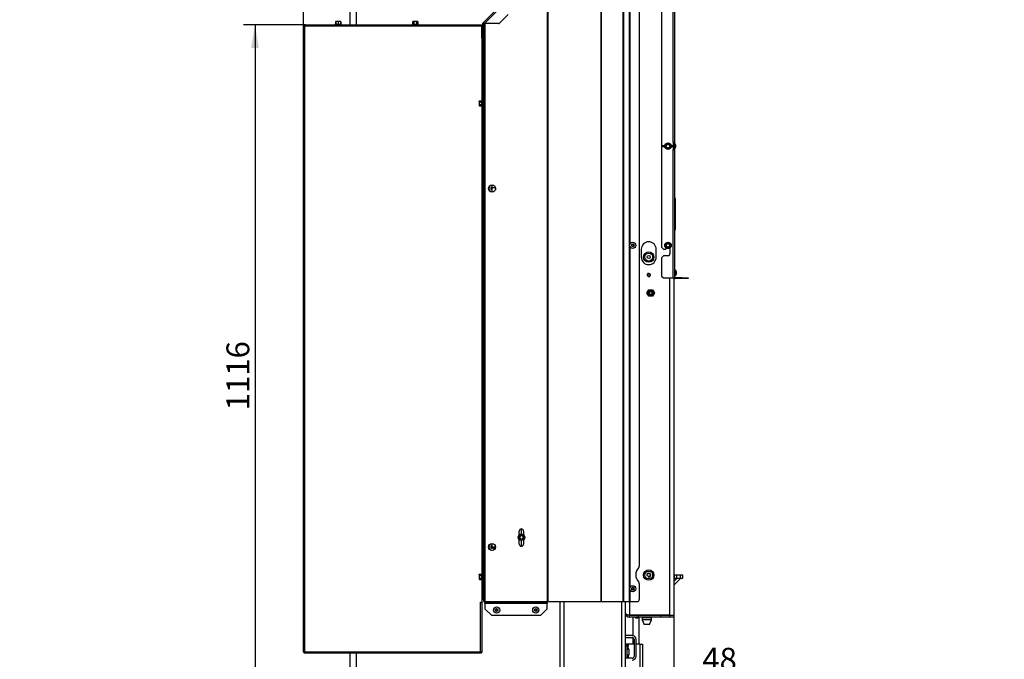
# Model space of a CAD drawing. Units: millimetres. Extents: x -420 to 463, y 0 to 1485.
# Drawn here: x -197 to -9, y 642 to 765 of the extents above; entities that cross this region are included whole.
import ezdxf
from ezdxf import colors
from ezdxf.entities.mleader import LeaderData, LeaderLine
from ezdxf.enums import TextEntityAlignment as Align
from ezdxf.math import Vec2, Vec3

# ---------------------------------------------------------------- set-up
doc = ezdxf.new("R2010")
doc.units = ezdxf.units.MM
for name, color, linetype in [('Default', 7, 'Continuous'), ('H06-034-3', 7, 'Continuous'), ('H07-011-0', 7, 'Continuous'), ('H09-106-2', 7, 'Continuous'), ('H09-510-1', 7, 'Continuous'), ('H09-552-1', 7, 'Continuous'), ('H09-572-1', 7, 'Continuous'), ('H09-575-0', 7, 'Continuous'), ('H09-601-0', 7, 'Continuous'), ('H09-602R-0', 7, 'Continuous'), ('H09-603R-0', 7, 'Continuous'), ('H09-604-1', 7, 'Continuous'), ('H17-024-0', 7, 'Continuous'), ('H19-203-0', 7, 'Continuous'), ('H23-166-0', 7, 'Continuous'), ('H28-151-1', 7, 'Continuous'), ('HZ-358-3', 7, 'Continuous'), ('HZ-364-0', 7, 'Continuous'), ('NUT_DIN_EN_ISO_4', 7, 'Continuous'), ('PO-015-1', 7, 'Continuous'), ('PO-018-2', 7, 'Continuous'), ('PROROCK_SL920_H0', 7, 'Continuous'), ('SCREW_DIN_7984_M', 7, 'Continuous'), ('SCREW_DIN_7991_M', 7, 'Continuous'), ('SCREW_DIN_912_M6', 7, 'Continuous'), ('SCREW_DIN_ISO_10', 7, 'Continuous'), ('SCREW_ISO_7380_M', 7, 'Continuous'), ('STAVĚCÍ_ŠROUB_M5', 7, 'Continuous')]:
    doc.layers.add(name, color=color, linetype=linetype)
doc.styles.add('SEACAD_Arial', font='arial.ttf')
doc.dimstyles.new('ISO', dxfattribs={"dimtxt": 4.375, "dimasz": 4.375, "dimexe": 2.1875, "dimexo": 0, "dimgap": 1.09375, "dimtad": 1, "dimlfac": 8, "dimtxsty": 'SEACAD_Arial', "dimblk1": '_SE_FILLED', "dimblk2": '_SE_FILLED', "dimsah": 1, "dimcen": 2.1875, "dimadec": 0, "dimazin": 0, "dimtfac": 0.5, "dimtdec": 3, "dimtmove": 0, "dimatfit": 3, "dimfxl": 1, "dimarcsym": 0})

# ---------------------------------------------------------------- blocks, each defined once
blk = doc.blocks.new('_DOT')
at = {"color": 0}
blk.add_line((0, 0), (-1, 0), dxfattribs=at)
at = {"color": 0, "const_width": 0.333}
blk.add_lwpolyline([(-0.1665, 0, 1), (0.1665, 0, 1)], format="xyb", close=True, dxfattribs=at)
blk = doc.blocks.new('SE6')
at = {"layer": 'H06-034-3', "color": 7, "linetype": 'Continuous'}
blk.add_line((-73.45, 650.58), (-73.45, 650.54), dxfattribs=at)
at = {"layer": 'H07-011-0', "color": 7, "linetype": 'Continuous'}
for p, q in [((-80.07, 646.66), (-81.32, 646.66)), ((-81.32, 646.29), (-80.07, 646.29)), ((-79.7, 645.91), (-79.7, 642.66)), ((-79.32, 642.66), (-79.32, 645.91)), ((-80.07, 642.29), (-81.32, 642.29))]:
    blk.add_line(p, q, dxfattribs=at)
for centre, radius, start, end in [((-80.07, 645.91), 0.75, 0, 90), ((-80.07, 645.91), 0.375, 0, 90), ((-80.07, 642.66), 0.375, 270, 360), ((-80.07, 642.66), 0.75, 270, 360)]:
    blk.add_arc(centre, radius, start, end, dxfattribs=at)
at = {"layer": 'H09-106-2', "color": 7, "linetype": 'Continuous'}
blk.add_line((-80.32, 650.58), (-80.32, 650.54), dxfattribs=at)
at = {"layer": 'H09-510-1', "color": 7, "linetype": 'Continuous'}
for p, q in [((-101.26, 666.08), (-101.26, 667.07)), ((-106.89, 663.66), (-106.89, 664.29)), ((-106.89, 663.66), (-106.29, 663.66)), ((-106.29, 663.95), (-106.29, 663.66)), ((-106.29, 663.66), (-106.2, 663.66)), ((-106.22, 663.43), (-106.28, 663.43)), ((-101.26, 663.76), (-101.26, 664.83))]:
    blk.add_line(p, q, dxfattribs=at)
for centre, radius, start, end in [((-106.64, 663.66), 0.25, 180.0013, 250.5271), ((-106.89, 662.96), 0.5, 17.5007, 70.53), ((-104.06, 663.63), 2.23, 179.0878, 185.1509), ((-110.74, 663.03), 4.47, 3.7275, 5.1418)]:
    blk.add_arc(centre, radius, start, end, dxfattribs=at)
blk.add_rational_spline([(-106.28, 663.43), (-106.54, 663.43), (-106.72, 663.43), (-106.72, 663.43)], [1, 0.816916249537, 0.816916249537, 1], degree=3, dxfattribs=at)
at = {"layer": 'H09-552-1', "color": 7, "linetype": 'Continuous'}
for p, q in [((-72.07, 741.08), (-72.07, 739.63)), ((-78.32, 720.6), (-78.32, 719.1)), ((-75.45, 719.1), (-75.45, 720.6)), ((-72.82, 650.58), (-72.82, 715.1)), ((-72.07, 715.1), (-72.07, 650.58)), ((-80.57, 653.16), (-80.57, 650.58)), ((-80.57, 650.58), (-72.82, 650.58)), ((-80.57, 650.16), (-80.57, 650.54)), ((-78.82, 650.54), (-80.57, 650.54)), ((-78.82, 650.16), (-78.82, 650.54)), ((-74.57, 650.54), (-78.82, 650.54)), ((-72.82, 650.54), (-74.57, 650.54)), ((-74.57, 650.16), (-74.57, 650.54)), ((-72.82, 650.58), (-72.07, 650.58)), ((-72.82, 650.54), (-72.07, 650.54)), ((-72.82, 650.16), (-72.82, 650.54)), ((-72.07, 650.54), (-72.07, 650.16)), ((-78.82, 650.16), (-80.57, 650.16)), ((-74.57, 650.16), (-78.82, 650.16)), ((-72.82, 650.16), (-74.57, 650.16)), ((-72.07, 650.16), (-72.82, 650.16))]:
    blk.add_line(p, q, dxfattribs=at)
blk.add_circle((-76.89, 715.66), 0.258, dxfattribs=at)
for centre, radius, start, end in [((-76.89, 720.6), 1.44, 0, 180), ((-76.89, 719.1), 1.44, 180, 0), ((-76.89, 715.66), 0.312, 255, 195), ((-80.57, 650.91), 0.75, 180, 270), ((-80.57, 650.91), 0.375, 240.2116, 270)]:
    blk.add_arc(centre, radius, start, end, dxfattribs=at)
blk.add_rational_spline([(-81.32, 650.93), (-81.32, 650.93), (-81.32, 650.93), (-81.32, 650.93), (-81.3, 650.72), (-80.99, 650.58), (-80.57, 650.58)], [0.999798926439, 0.999838261957, 0.999905286477, 1, 0.819203439753, 0.819203439753, 1], degree=3, knots=[0.3538276, 0.3538276, 0.3538276, 0.3538276, 0.5, 0.5, 0.5, 1, 1, 1, 1], dxfattribs=at)
at = {"layer": 'H09-572-1', "color": 7, "linetype": 'Continuous'}
for p, q in [((-134.07, 763.54), (-134.07, 770.79)), ((-132.82, 763.54), (-132.82, 770.79)), ((-134.07, 638.82), (-134.07, 643.29)), ((-132.82, 624.04), (-132.82, 643.29))]:
    blk.add_line(p, q, dxfattribs=at)
at = {"layer": 'H09-575-0', "color": 7, "linetype": 'Continuous'}
for p, q in [((-93.82, 624.35), (-93.82, 653.16)), ((-93.07, 624.66), (-93.07, 653.16)), ((-82.07, 624.66), (-82.07, 653.16)), ((-81.32, 624.35), (-81.32, 653.16))]:
    blk.add_line(p, q, dxfattribs=at)
at = {"layer": 'H09-601-0', "color": 7, "linetype": 'Continuous'}
for p, q in [((-142.82, 763.41), (-142.88, 763.46)), ((-142.7, 763.54), (-142.56, 763.54)), ((-142.7, 763.46), (-142.7, 763.54)), ((-142.7, 763.29), (-142.7, 763.46)), ((-142.56, 763.54), (-108.89, 763.54)), ((-108.89, 763.54), (-108.89, 763.29)), ((-142.95, 643.54), (-142.95, 763.29)), ((-142.7, 763.29), (-142.95, 763.29)), ((-142.7, 643.54), (-142.7, 763.29)), ((-108.89, 763.29), (-142.7, 763.29)), ((-108.89, 763.29), (-108.89, 761.04)), ((-108.89, 761.04), (-108.82, 761.04)), ((-108.82, 761.04), (-108.82, 749.05)), ((-108.7, 761.04), (-108.82, 761.04)), ((-108.7, 760.41), (-108.7, 761.04)), ((-108.7, 761.04), (-108.57, 761.04)), ((-108.7, 654.16), (-108.7, 760.41)), ((-108.57, 760.41), (-108.7, 760.41)), ((-108.57, 761.04), (-108.57, 760.41)), ((-108.57, 654.16), (-108.57, 760.41)), ((-108.82, 748.03), (-108.82, 658.42)), ((-108.82, 657.41), (-108.82, 653.54)), ((-108.7, 653.54), (-108.7, 654.16)), ((-108.7, 654.16), (-108.57, 654.16)), ((-108.57, 654.16), (-108.57, 653.54)), ((-109.07, 653.04), (-108.82, 653.04)), ((-109.07, 652.91), (-109.07, 653.04)), ((-109.07, 643.54), (-109.07, 652.91)), ((-108.82, 652.91), (-109.07, 652.91)), ((-108.7, 653.54), (-108.82, 653.54)), ((-108.82, 653.54), (-108.82, 653.04)), ((-108.57, 653.54), (-108.7, 653.54)), ((-142.7, 643.54), (-142.95, 643.54)), ((-142.82, 643.41), (-142.88, 643.36)), ((-142.7, 643.54), (-109.07, 643.54)), ((-142.7, 643.36), (-142.7, 643.54)), ((-142.7, 643.36), (-142.7, 643.29)), ((-142.56, 643.29), (-142.7, 643.29)), ((-108.97, 643.29), (-142.56, 643.29)), ((-108.97, 643.41), (-108.97, 643.29))]:
    blk.add_line(p, q, dxfattribs=at)
for centre, radius, start, end in [((-142.7, 763.29), 0.25, 135, 180), ((-142.7, 763.29), 0.25, 90, 135), ((-142.54, 763.33), 0.211, 94.89, 139.4863), ((-142.7, 643.54), 0.25, 180, 225), ((-142.7, 643.54), 0.25, 225, 270), ((-142.54, 643.5), 0.211, 220.5137, 265.11)]:
    blk.add_arc(centre, radius, start, end, dxfattribs=at)
for points, weights, knots in [([(-109.07, 643.54), (-109.09, 643.52), (-109.08, 643.51), (-109.08, 643.49), (-109.01, 643.37), (-108.97, 643.29), (-108.97, 643.29)], [1, 0.997404405594, 0.997404405594, 1, 0.844460014691, 0.844460014691, 1], [0, 0, 0, 0, 0.5, 0.5, 0.5, 1, 1, 1, 1]), ([(-109.08, 643.53), (-109.08, 643.53), (-109.08, 643.52), (-109.08, 643.52), (-109.01, 643.45), (-108.97, 643.41), (-108.97, 643.41)], [0.998262670511, 0.997697483585, 0.998276593415, 1, 0.844460014691, 0.844460014691, 1], [0.1680131, 0.1680131, 0.1680131, 0.1680131, 0.5, 0.5, 0.5, 1, 1, 1, 1]), ([(-109.07, 643.54), (-109.06, 643.55), (-109.04, 643.55), (-109.03, 643.54), (-108.9, 643.48), (-108.82, 643.44), (-108.82, 643.44)], [1, 0.997404405594, 0.997404405594, 1, 0.844460014691, 0.844460014691, 1], [0, 0, 0, 0, 0.5, 0.5, 0.5, 1, 1, 1, 1]), ([(-109.07, 643.54), (-109.06, 643.55), (-109.06, 643.55), (-109.05, 643.54), (-108.99, 643.48), (-108.95, 643.44), (-108.95, 643.44)], [0.998262670511, 0.997697483585, 0.998276593415, 1, 0.844460014691, 0.844460014691, 1], [0.1680131, 0.1680131, 0.1680131, 0.1680131, 0.5, 0.5, 0.5, 1, 1, 1, 1])]:
    blk.add_rational_spline(points, weights, degree=3, knots=knots, dxfattribs=at)
at = {"layer": 'H09-602R-0', "color": 7, "linetype": 'Continuous'}
for p, q in [((-96.3, 792.16), (-96.3, 653.16)), ((-96.22, 792.16), (-96.22, 653.16)), ((-86.03, 792.16), (-86.03, 653.16)), ((-85.99, 792.16), (-85.99, 653.16)), ((-81.86, 792.04), (-81.86, 653.16)), ((-81.69, 792.16), (-81.69, 653.16)), ((-80.61, 791.79), (-80.61, 653.16)), ((-80.52, 780.32), (-80.52, 721.5)), ((-78.7, 776.72), (-78.7, 659.96)), ((-108.36, 763.81), (-108.51, 763.66)), ((-108.51, 763.66), (-108.51, 653.16)), ((-108.26, 763.82), (-108.26, 653.16)), ((-80.52, 721.2), (-80.52, 655.75)), ((-101.67, 665.93), (-101.67, 666.66)), ((-100.85, 666.66), (-100.85, 665.93)), ((-101.67, 664.16), (-101.67, 664.98)), ((-100.85, 664.98), (-100.85, 664.16)), ((-78.7, 656.62), (-78.7, 653.54)), ((-80.52, 655.45), (-80.52, 653.16)), ((-108.51, 653.16), (-108.26, 653.16)), ((-108.26, 653.16), (-96.3, 653.16)), ((-108.26, 653.16), (-108.26, 652.91)), ((-108.26, 652.91), (-96.3, 652.91)), ((-108.26, 652.79), (-108.26, 652.91)), ((-108.26, 652.79), (-108.26, 651.79)), ((-96.3, 652.79), (-108.26, 652.79)), ((-96.3, 653.16), (-96.22, 653.16)), ((-96.3, 652.91), (-96.3, 653.16)), ((-96.3, 652.91), (-96.3, 652.79)), ((-96.3, 651.79), (-96.3, 652.79)), ((-96.22, 653.16), (-86.03, 653.16)), ((-86.03, 653.16), (-85.99, 653.16)), ((-85.99, 653.16), (-81.86, 653.16)), ((-81.86, 653.16), (-81.69, 653.16)), ((-81.69, 653.16), (-80.61, 653.16)), ((-80.61, 653.16), (-80.52, 653.16)), ((-80.52, 653.16), (-79.07, 653.16)), ((-107.01, 650.54), (-108.26, 651.79)), ((-107.01, 650.54), (-97.55, 650.54)), ((-96.3, 651.79), (-97.55, 650.54))]:
    blk.add_line(p, q, dxfattribs=at)
for centre in [(-106.89, 732.23), (-106.89, 663.6)]:
    blk.add_circle(centre, 0.688, dxfattribs=at)
for centre, radius, start, end in [((-106.89, 731.25), 0.688, 127.2726, 135.1106), ((-101.26, 666.66), 0.406, 0, 180), ((-101.26, 664.16), 0.406, 180, 0), ((-106.89, 662.63), 0.688, 127.2726, 135.1106), ((-77.39, 658.29), 2, 135.2776, 224.7224), ((-79.07, 659.96), 0.375, 315.2776, 0), ((-79.07, 656.62), 0.375, 0, 44.7224), ((-79.07, 653.54), 0.375, 270, 0)]:
    blk.add_arc(centre, radius, start, end, dxfattribs=at)
at = {"layer": 'H09-603R-0', "color": 7, "linetype": 'Continuous'}
for p, q in [((-103.78, 768.74), (-108.63, 763.89)), ((-108.35, 763.82), (-103.71, 768.46)), ((-103.78, 765.56), (-105.45, 763.89)), ((-108.7, 763.72), (-108.7, 762.97)), ((-108.59, 763.85), (-108.63, 763.89)), ((-108.52, 763.78), (-108.59, 763.85)), ((-108.58, 763.72), (-108.58, 762.97)), ((-105.63, 763.82), (-108.35, 763.82)), ((-108.7, 762.97), (-108.7, 762.8)), ((-108.58, 762.97), (-108.7, 762.97)), ((-108.7, 762.8), (-108.7, 761.39)), ((-108.7, 762.8), (-108.58, 762.8)), ((-108.58, 762.8), (-108.58, 762.97)), ((-108.58, 762.8), (-108.58, 761.39)), ((-108.7, 761.39), (-108.7, 761.32)), ((-108.58, 761.39), (-108.7, 761.39)), ((-108.7, 761.32), (-108.58, 761.32)), ((-108.58, 761.32), (-108.58, 761.39))]:
    blk.add_line(p, q, dxfattribs=at)
for centre, radius, start, end in [((-108.45, 763.72), 0.25, 135, 180), ((-108.65, 762.67), 1.18, 75.63, 87.2642), ((-108.45, 763.72), 0.125, 135, 180), ((-108.27, 762.94), 0.877, 95.2703, 106.5324), ((-105.63, 764.07), 0.25, 270, 315)]:
    blk.add_arc(centre, radius, start, end, dxfattribs=at)
at = {"layer": 'H09-604-1', "color": 7, "linetype": 'Continuous'}
for p, q in [((-74.45, 766.78), (-74.45, 740.42)), ((-72.2, 741.08), (-72.2, 766.12)), ((-71.95, 766.12), (-71.95, 741.08)), ((-72.2, 741.08), (-71.95, 741.08)), ((-72.2, 741.08), (-72.2, 740.54)), ((-71.84, 740.4), (-72.06, 741)), ((-71.72, 740.44), (-71.94, 741.04)), ((-73.82, 740.42), (-74.45, 740.42)), ((-74.45, 740.29), (-74.45, 720.98)), ((-74.45, 740.29), (-73.82, 740.29)), ((-72.32, 740.42), (-72.58, 740.42)), ((-72.58, 740.29), (-72.32, 740.29)), ((-72.2, 740.17), (-72.2, 739.63)), ((-72.2, 739.63), (-71.95, 739.63)), ((-72.2, 715.1), (-72.2, 739.63)), ((-72.06, 739.71), (-71.84, 740.31)), ((-71.95, 739.63), (-71.95, 715.1)), ((-71.94, 739.67), (-71.72, 740.27)), ((-71.92, 729.48), (-71.92, 730.48)), ((-71.92, 728.22), (-71.92, 729.48)), ((-71.82, 730.32), (-71.82, 729.32)), ((-71.92, 727.48), (-71.92, 728.22)), ((-71.82, 729.32), (-71.82, 728.38)), ((-71.82, 728.38), (-71.82, 727.32)), ((-71.92, 726.22), (-71.92, 727.48)), ((-71.92, 725.48), (-71.92, 726.22)), ((-71.82, 727.32), (-71.82, 726.38)), ((-71.82, 726.38), (-71.82, 725.32)), ((-71.92, 724.22), (-71.92, 725.48)), ((-71.82, 725.32), (-71.82, 724.38)), ((-74.45, 720.98), (-74.07, 720.6)), ((-74.07, 720.6), (-73.7, 720.6)), ((-73.57, 720.73), (-73.57, 720.85)), ((-72.82, 720.85), (-72.82, 719.73)), ((-74.07, 719.35), (-74.45, 718.98)), ((-74.45, 718.98), (-74.45, 715.48)), ((-73.2, 719.35), (-74.07, 719.35)), ((-74.45, 715.48), (-74.07, 715.1)), ((-74.07, 715.1), (-72.2, 715.1)), ((-72.2, 715.1), (-71.95, 715.1)), ((-70.57, 715.1), (-71.82, 715.1)), ((-70.57, 714.98), (-71.82, 714.98)), ((-70.57, 714.98), (-70.57, 715.1)), ((-70.57, 715.1), (-69.32, 715.1)), ((-69.32, 714.98), (-70.57, 714.98)), ((-69.32, 715.1), (-69.32, 714.98))]:
    blk.add_line(p, q, dxfattribs=at)
for centre, radius, start, end in [((-71.82, 741.08), 0.25, 180, 200), ((-71.82, 741.08), 0.125, 180, 200), ((-72.32, 740.54), 0.125, 270, 0), ((-72.32, 740.17), 0.125, 0, 90), ((-71.82, 739.63), 0.25, 160, 180), ((-71.82, 739.63), 0.125, 160, 180), ((-71.96, 740.35), 0.125, 340, 20), ((-71.96, 740.35), 0.25, 340, 20), ((-71.89, 730.54), 0.0625, 180, 240), ((-71.89, 729.54), 0.0625, 180, 240), ((-72.01, 730.32), 0.188, 0, 60), ((-72.01, 729.32), 0.188, 0, 60), ((-71.89, 728.16), 0.0625, 120, 180), ((-71.89, 727.54), 0.0625, 180, 240), ((-72.01, 728.38), 0.188, 300, 0), ((-71.89, 726.16), 0.0625, 120, 180), ((-72.01, 727.32), 0.187, 0, 60), ((-72.01, 726.38), 0.187, 300, 0), ((-71.89, 725.54), 0.0625, 180, 240), ((-71.89, 724.16), 0.0625, 120, 180), ((-72.01, 725.32), 0.188, 0, 60), ((-72.01, 724.38), 0.188, 300, 0), ((-73.7, 720.73), 0.125, 270, 0), ((-73.2, 719.73), 0.375, 270, 0), ((-71.82, 715.23), 0.25, 210, 270), ((-71.82, 715.23), 0.125, 180, 270)]:
    blk.add_arc(centre, radius, start, end, dxfattribs=at)
at = {"layer": 'H17-024-0', "color": 7, "linetype": 'Continuous'}
for p, q in [((-81.07, 644.98), (-81.32, 644.98)), ((-81.07, 644.6), (-81.32, 644.6)), ((-80.82, 644.98), (-81.07, 644.98)), ((-81.07, 644.98), (-81.07, 644.6)), ((-80.82, 644.61), (-81.07, 644.61)), ((-81.07, 644.6), (-81.07, 642.29)), ((-80.82, 644.98), (-80.82, 644.61)), ((-79.7, 644.98), (-80.82, 644.98)), ((-80.82, 644.21), (-80.82, 644.61)), ((-78.57, 644.98), (-79.32, 644.98)), ((-78.57, 644.98), (-78.07, 644.98)), ((-78.57, 644.98), (-78.57, 629.35)), ((-78.07, 644.98), (-78.07, 629.35)), ((-81.07, 644.21), (-80.82, 644.21)), ((-80.82, 644.21), (-80.82, 644.01)), ((-80.82, 642.94), (-80.82, 642.29))]:
    blk.add_line(p, q, dxfattribs=at)
at = {"layer": 'H19-203-0', "color": 7, "linetype": 'Continuous'}
for centre, radius in [((-76.89, 719.1), 1), ((-76.89, 719.1), 0.75), ((-76.89, 658.23), 1), ((-76.89, 658.23), 0.75), ((-76.89, 658.23), 0.307)]:
    blk.add_circle(centre, radius, dxfattribs=at)
blk.add_arc((-76.89, 658.23), 0.375, 255, 195, dxfattribs=at)
at = {"layer": 'H23-166-0', "color": 7, "linetype": 'Continuous'}
for p, q in [((-81.07, 644.6), (-80.89, 644.6)), ((-80.89, 644.6), (-80.87, 644.6)), ((-80.89, 644.23), (-80.89, 644.6)), ((-80.87, 644.6), (-80.82, 644.6)), ((-80.87, 644.23), (-80.87, 644.6)), ((-81.07, 644.23), (-80.89, 644.23)), ((-80.87, 644.23), (-80.89, 644.23)), ((-80.87, 644.23), (-80.82, 644.23))]:
    blk.add_line(p, q, dxfattribs=at)
at = {"layer": 'H28-151-1', "color": 7, "linetype": 'Continuous'}
for p, q in [((-79.95, 650.16), (-79.95, 646.65)), ((-78.7, 644.98), (-78.7, 650.16)), ((-79.95, 646.27), (-79.95, 644.98))]:
    blk.add_line(p, q, dxfattribs=at)
at = {"layer": 'HZ-358-3', "color": 7, "linetype": 'Continuous'}
for p, q in [((-71.93, 658.29), (-71.56, 658.29)), ((-71.93, 657.66), (-71.93, 658.29)), ((-71.56, 658.29), (-70.81, 658.29)), ((-71.56, 658.29), (-71.56, 657.66)), ((-70.81, 658.29), (-70.43, 658.29)), ((-70.81, 657.66), (-70.81, 658.29)), ((-70.43, 658.29), (-70.43, 657.66)), ((-71.93, 657.66), (-71.56, 657.66)), ((-71.56, 657.54), (-71.81, 657.54)), ((-71.56, 657.66), (-70.81, 657.66)), ((-71.56, 657.54), (-71.56, 657.66)), ((-70.81, 657.54), (-71.56, 657.54)), ((-70.81, 657.66), (-70.43, 657.66)), ((-70.81, 657.54), (-70.81, 657.66)), ((-70.56, 657.54), (-70.81, 657.54))]:
    blk.add_line(p, q, dxfattribs=at)
for centre, start, end in [((-71.81, 657.66), 180, 270), ((-70.56, 657.66), 270, 0)]:
    blk.add_arc(centre, 0.125, start, end, dxfattribs=at)
at = {"layer": 'HZ-364-0', "color": 7, "linetype": 'Continuous'}
for p, q in [((-71.51, 657.54), (-72.07, 656.98)), ((-70.81, 657.54), (-72.07, 656.27))]:
    blk.add_line(p, q, dxfattribs=at)
at = {"layer": 'NUT_DIN_EN_ISO_4', "color": 7, "linetype": 'Continuous'}
for p, q in [((-77.23, 712.23), (-76.87, 712.85)), ((-76.87, 712.85), (-76.15, 712.85)), ((-76.15, 712.85), (-75.79, 712.23)), ((-76.87, 711.6), (-77.23, 712.23)), ((-76.15, 711.6), (-76.87, 711.6)), ((-75.79, 712.23), (-76.15, 711.6))]:
    blk.add_line(p, q, dxfattribs=at)
for radius in [0.623, 0.422]:
    blk.add_circle((-76.51, 712.23), radius, dxfattribs=at)
at = {"layer": 'PO-015-1', "color": 7, "linetype": 'Continuous'}
for p, q in [((-78.76, 650.58), (-78.76, 650.54)), ((-75.76, 650.54), (-75.76, 650.58)), ((-76.39, 650.04), (-78.14, 650.04)), ((-78.14, 650.04), (-78.14, 649.66)), ((-76.39, 649.66), (-78.14, 649.66)), ((-78.14, 649.66), (-77.76, 648.79)), ((-78.03, 650.16), (-78.03, 650.04)), ((-76.76, 648.79), (-77.76, 648.79)), ((-76.76, 648.79), (-76.39, 649.66)), ((-76.49, 650.04), (-76.49, 650.16)), ((-76.39, 649.66), (-76.39, 650.04))]:
    blk.add_line(p, q, dxfattribs=at)
at = {"layer": 'PO-018-2', "color": 7, "linetype": 'Continuous'}
for p, q in [((-106.89, 732.33), (-106.86, 732.91)), ((-106.84, 731.54), (-106.89, 732.33)), ((-106.26, 732.33), (-106.89, 732.33)), ((-106.25, 732.49), (-106.26, 732.33)), ((-106.26, 732.33), (-106.24, 731.98)), ((-106.26, 732.33), (-106.21, 732.33))]:
    blk.add_line(p, q, dxfattribs=at)
at = {"layer": 'PROROCK_SL920_H0', "color": 7, "linetype": 'Continuous'}
for p, q in [((-142.82, 763.41), (-142.7, 763.41)), ((-142.82, 763.41), (-142.82, 763.29)), ((-108.89, 763.41), (-108.82, 763.41)), ((-108.82, 763.41), (-108.82, 761.04)), ((-108.82, 653.04), (-108.82, 643.41)), ((-142.82, 643.54), (-142.82, 643.41)), ((-142.82, 643.41), (-142.7, 643.41)), ((-108.97, 643.41), (-108.82, 643.41))]:
    blk.add_line(p, q, dxfattribs=at)
at = {"layer": 'SCREW_DIN_7984_M', "color": 7, "linetype": 'Continuous'}
for p, q in [((-80.7, 644.01), (-81.07, 644.01)), ((-81.07, 642.94), (-80.7, 642.94)), ((-80.7, 644.01), (-80.7, 642.94)), ((-80.64, 643.01), (-80.64, 643.94))]:
    blk.add_line(p, q, dxfattribs=at)
for centre, start, end in [((-80.7, 643.94), 0, 90), ((-80.7, 643.01), 270, 0)]:
    blk.add_arc(centre, 0.0625, start, end, dxfattribs=at)
at = {"layer": 'SCREW_DIN_7991_M', "color": 7, "linetype": 'Continuous'}
for centre in [(-76.89, 719.1), (-76.89, 658.23)]:
    blk.add_circle(centre, 0.298, dxfattribs=at)
at = {"layer": 'SCREW_DIN_912_M6', "color": 7, "linetype": 'Continuous'}
for p, q in [((-101.44, 665.76), (-101.62, 665.46)), ((-101.62, 665.46), (-101.62, 665.46)), ((-101.62, 665.45), (-101.62, 665.46)), ((-101.62, 665.45), (-101.44, 665.15)), ((-101.44, 665.77), (-101.43, 665.77)), ((-101.44, 665.76), (-101.44, 665.77)), ((-101.09, 665.77), (-101.43, 665.77)), ((-101.09, 665.77), (-101.08, 665.77)), ((-101.08, 665.77), (-101.08, 665.76)), ((-100.9, 665.46), (-101.08, 665.76)), ((-101.08, 665.15), (-100.9, 665.45)), ((-100.9, 665.46), (-100.9, 665.45)), ((-100.9, 665.46), (-100.9, 665.46)), ((-101.44, 665.14), (-101.44, 665.15)), ((-101.43, 665.14), (-101.44, 665.14)), ((-101.43, 665.14), (-101.09, 665.14)), ((-101.08, 665.14), (-101.09, 665.14)), ((-101.08, 665.15), (-101.08, 665.14))]:
    blk.add_line(p, q, dxfattribs=at)
for centre, radius in [((-76.51, 712.23), 0.375), ((-76.51, 712.23), 0.298), ((-101.26, 665.46), 0.625), ((-101.26, 665.46), 0.55)]:
    blk.add_circle(centre, radius, dxfattribs=at)
for centre, radius, start, end in [((-76.51, 712.23), 0.298, 255, 195), ((-101.26, 665.46), 0.357, 120.9417, 179.0583), ((-101.26, 665.46), 0.357, 180.9417, 239.0583), ((-101.26, 665.46), 0.358, 60.9417, 119.0583), ((-101.26, 665.46), 0.358, 0.9417, 59.0583), ((-101.26, 665.46), 0.357, 300.9417, 359.0583), ((-101.26, 665.46), 0.357, 240.9417, 299.0583)]:
    blk.add_arc(centre, radius, start, end, dxfattribs=at)
at = {"layer": 'SCREW_DIN_ISO_10', "color": 7, "linetype": 'Continuous'}
for p, q in [((-136.79, 763.66), (-136.92, 763.61)), ((-135.72, 763.61), (-136.92, 763.61)), ((-136.76, 764.19), (-136.83, 764.15)), ((-136.83, 764.15), (-136.83, 763.67)), ((-136.83, 763.67), (-136.76, 763.67)), ((-136.54, 764.19), (-136.76, 764.19)), ((-136.76, 764.15), (-136.76, 764.19)), ((-136.76, 764.15), (-136.76, 763.67)), ((-136.76, 763.67), (-136.32, 763.67)), ((-136.1, 764.19), (-136.54, 764.19)), ((-136.32, 764.15), (-136.54, 764.19)), ((-136.32, 764.15), (-136.32, 763.67)), ((-136.32, 763.67), (-135.89, 763.67)), ((-136.32, 763.64), (-136.32, 763.67)), ((-135.89, 764.19), (-136.1, 764.19)), ((-135.89, 764.15), (-136.1, 764.19)), ((-135.89, 764.19), (-135.89, 764.15)), ((-135.82, 764.15), (-135.89, 764.19)), ((-135.82, 764.15), (-135.89, 764.17)), ((-135.89, 764.15), (-135.89, 763.67)), ((-135.88, 763.67), (-135.82, 763.67)), ((-135.72, 763.61), (-135.86, 763.66)), ((-135.82, 764.15), (-135.82, 763.67)), ((-122.11, 763.64), (-122.17, 763.61)), ((-120.97, 763.61), (-122.17, 763.61)), ((-122.01, 764.19), (-122.08, 764.15)), ((-122.08, 764.15), (-122.08, 763.67)), ((-122.08, 763.67), (-121.83, 763.67)), ((-121.95, 764.19), (-122.01, 764.19)), ((-121.57, 764.19), (-121.95, 764.19)), ((-121.83, 764.15), (-121.95, 764.19)), ((-121.83, 764.15), (-121.83, 763.67)), ((-121.83, 763.67), (-121.32, 763.67)), ((-121.19, 764.19), (-121.57, 764.19)), ((-121.32, 764.15), (-121.32, 763.67)), ((-121.32, 763.67), (-121.07, 763.67)), ((-121.14, 764.19), (-121.19, 764.19)), ((-121.07, 764.15), (-121.19, 764.19)), ((-121.07, 764.15), (-121.14, 764.19)), ((-121.07, 764.15), (-121.07, 763.67)), ((-120.97, 763.61), (-121.04, 763.64)), ((-108.78, 763.01), (-108.8, 762.95)), ((-108.8, 761.88), (-108.78, 761.81)), ((-108.78, 763.01), (-108.78, 761.81)), ((-108.51, 762.71), (-108.58, 762.71)), ((-108.58, 762.11), (-108.51, 762.11)), ((-109.31, 749.04), (-109.35, 748.92)), ((-109.31, 749.04), (-109.35, 748.98)), ((-109.35, 748.92), (-109.35, 748.98)), ((-109.35, 748.92), (-109.35, 748.54)), ((-109.35, 748.54), (-109.35, 748.16)), ((-109.31, 748.29), (-109.35, 748.16)), ((-109.31, 749.04), (-108.84, 749.04)), ((-109.31, 748.79), (-108.84, 748.79)), ((-109.31, 748.29), (-108.84, 748.29)), ((-108.84, 748.79), (-108.84, 749.04)), ((-108.84, 748.29), (-108.84, 748.79)), ((-108.84, 748.03), (-108.84, 748.29)), ((-108.77, 749.14), (-108.8, 749.07)), ((-108.77, 749.14), (-108.77, 747.94)), ((-108.51, 748.84), (-108.57, 748.84)), ((-108.57, 748.24), (-108.51, 748.24)), ((-109.35, 748.16), (-109.35, 748.1)), ((-109.35, 748.1), (-109.31, 748.03)), ((-109.31, 748.03), (-108.84, 748.03)), ((-108.8, 748), (-108.77, 747.94)), ((-73.64, 740.6), (-73.42, 740.73)), ((-73.42, 740.73), (-73.2, 740.86)), ((-73.2, 740.86), (-73.2, 740.89)), ((-73.2, 740.86), (-72.98, 740.73)), ((-72.98, 740.73), (-72.76, 740.6)), ((-73.66, 740.62), (-73.64, 740.6)), ((-73.66, 740.08), (-73.64, 740.1)), ((-73.64, 740.35), (-73.64, 740.6)), ((-73.64, 740.1), (-73.64, 740.35)), ((-73.42, 739.97), (-73.64, 740.1)), ((-73.2, 739.84), (-73.42, 739.97)), ((-72.98, 739.97), (-73.2, 739.84)), ((-73.2, 739.81), (-73.2, 739.84)), ((-72.76, 740.1), (-72.98, 739.97)), ((-72.76, 740.6), (-72.73, 740.62)), ((-72.76, 740.6), (-72.76, 740.35)), ((-72.76, 740.35), (-72.76, 740.1)), ((-72.76, 740.1), (-72.73, 740.08)), ((-73.42, 721.73), (-73.2, 721.86)), ((-73.2, 721.86), (-73.2, 721.89)), ((-73.2, 721.86), (-72.98, 721.73)), ((-73.66, 721.62), (-73.64, 721.6)), ((-73.66, 721.08), (-73.64, 721.1)), ((-73.64, 721.6), (-73.42, 721.73)), ((-73.64, 721.35), (-73.64, 721.6)), ((-73.64, 721.1), (-73.64, 721.35)), ((-73.42, 720.97), (-73.64, 721.1)), ((-73.2, 720.84), (-73.42, 720.97)), ((-72.98, 720.97), (-73.2, 720.84)), ((-73.2, 720.81), (-73.2, 720.84)), ((-72.98, 721.73), (-72.76, 721.6)), ((-72.76, 721.1), (-72.98, 720.97)), ((-72.76, 721.6), (-72.73, 721.62)), ((-72.76, 721.6), (-72.76, 721.35)), ((-72.76, 721.35), (-72.76, 721.1)), ((-72.76, 721.1), (-72.73, 721.08)), ((-109.31, 658.42), (-109.35, 658.29)), ((-109.31, 658.42), (-109.35, 658.35)), ((-109.35, 658.29), (-109.35, 658.35)), ((-109.35, 658.29), (-109.35, 657.91)), ((-109.35, 657.91), (-109.35, 657.53)), ((-109.31, 658.42), (-108.84, 658.42)), ((-109.31, 658.17), (-108.84, 658.17)), ((-108.84, 658.17), (-108.84, 658.42)), ((-108.84, 657.66), (-108.84, 658.17)), ((-108.77, 658.51), (-108.8, 658.45)), ((-108.77, 658.51), (-108.77, 657.31)), ((-108.51, 658.21), (-108.57, 658.21)), ((-109.31, 657.66), (-109.35, 657.53)), ((-109.35, 657.48), (-109.35, 657.53)), ((-109.35, 657.48), (-109.31, 657.41)), ((-109.31, 657.66), (-108.84, 657.66)), ((-109.31, 657.41), (-108.84, 657.41)), ((-108.84, 657.41), (-108.84, 657.66)), ((-108.8, 657.38), (-108.77, 657.31)), ((-108.57, 657.61), (-108.51, 657.61))]:
    blk.add_line(p, q, dxfattribs=at)
for centre, radius in [((-73.2, 740.35), 0.625), ((-73.2, 740.35), 0.6), ((-73.2, 740.35), 0.35), ((-73.2, 721.35), 0.625), ((-73.2, 721.35), 0.6), ((-73.2, 721.35), 0.35)]:
    blk.add_circle(centre, radius, dxfattribs=at)
for centre, radius, start, end in [((-136.91, 763.58), 0.0387, 110, 270), ((-136.69, 763.94), 0.252, 105.6312, 122.3766), ((-136.8, 763.68), 0.0432, 292.93, 358.9763), ((-136.56, 762.64), 1.03, 76.9446, 103.0554), ((-135.38, 763.56), 1.41, 175.7795, 176.8685), ((-136.53, 763.5), 0.685, 90.793, 109.4632), ((-136.1, 763.5), 0.685, 90.793, 109.4632), ((-136.09, 762.64), 1.02, 76.9194, 103.0806), ((-135.84, 763.68), 0.0432, 181.0237, 247.07), ((-137.27, 763.56), 1.41, 3.1315, 4.2205), ((-135.74, 763.58), 0.0387, 270, 70), ((-122.16, 763.58), 0.0387, 110, 270), ((-121.98, 763.31), 0.352, 67.6558, 112.3442), ((-121.94, 763.94), 0.252, 92.0076, 122.3766), ((-121.88, 763.67), 0.0497, 313.7626, 3.6143), ((-121.57, 762.3), 1.36, 78.6682, 101.3318), ((-121.19, 763.94), 0.252, 92.0076, 122.3766), ((-121.27, 763.67), 0.0497, 176.3857, 226.2374), ((-121.17, 763.31), 0.35, 67.5317, 112.4683), ((-120.99, 763.58), 0.0387, 270, 70), ((-108.84, 762.71), 0.0497, 288.7567, 316.2374), ((-108.84, 762.11), 0.0497, 43.7626, 71.2433), ((-108.74, 763), 0.0387, 0, 160), ((-108.74, 761.83), 0.0387, 200, 0), ((-109.1, 748.93), 0.252, 182.0076, 212.3766), ((-108.83, 748.84), 0.0497, 266.3857, 316.2374), ((-108.83, 748.24), 0.0497, 43.7626, 93.6143), ((-108.47, 748.94), 0.35, 157.5317, 202.4683), ((-107.46, 748.54), 1.36, 168.6682, 191.3318), ((-108.47, 748.14), 0.352, 157.6558, 202.3442), ((-108.74, 749.12), 0.0387, 0, 160), ((-109.1, 748.17), 0.252, 182.0076, 212.3766), ((-108.74, 747.95), 0.0387, 200, 0), ((-84.03, 759.12), 21.21, 299.2764, 300.7236), ((-73.2, 740.35), 0.438, 120, 180), ((-73.2, 740.35), 0.438, 60, 120), ((-62.36, 759.12), 21.21, 239.2764, 240.7236), ((-73.2, 740.35), 0.438, 0, 60), ((-94.87, 740.35), 21.21, 359.2764, 0.7236), ((-84.03, 721.58), 21.21, 59.2764, 60.7236), ((-73.2, 740.35), 0.438, 180, 240), ((-73.2, 740.35), 0.438, 240, 300), ((-62.36, 721.58), 21.21, 119.2764, 120.7236), ((-73.2, 740.35), 0.438, 300, 0), ((-51.53, 740.35), 21.21, 179.2764, 180.7236), ((-84.03, 740.12), 21.21, 299.2764, 300.7236), ((-62.36, 740.12), 21.21, 239.2764, 240.7236), ((-94.87, 721.35), 21.21, 359.2764, 0.7236), ((-84.03, 702.58), 21.21, 59.2764, 60.7236), ((-73.2, 721.35), 0.438, 120, 180), ((-73.2, 721.35), 0.438, 180, 240), ((-73.2, 721.35), 0.438, 60, 120), ((-73.2, 721.35), 0.438, 240, 300), ((-62.36, 702.58), 21.21, 119.2764, 120.7236), ((-73.2, 721.35), 0.438, 0, 60), ((-73.2, 721.35), 0.438, 300, 0), ((-51.53, 721.35), 21.21, 179.2764, 180.7236), ((-109.1, 658.3), 0.252, 182.0076, 212.3766), ((-108.83, 658.21), 0.0497, 266.3857, 316.2374), ((-108.47, 658.31), 0.35, 157.5317, 202.4683), ((-107.46, 657.91), 1.36, 168.6682, 191.3318), ((-108.74, 658.5), 0.0387, 0, 160), ((-109.1, 657.54), 0.252, 182.0076, 212.3766), ((-108.83, 657.61), 0.0497, 43.7626, 93.6143), ((-108.47, 657.51), 0.352, 157.6558, 202.3442), ((-108.74, 657.33), 0.0387, 200, 0)]:
    blk.add_arc(centre, radius, start, end, dxfattribs=at)
blk.add_ellipse((-135.85, 763.7), major_axis=(-0.0375, 0), ratio=0.999183, start_param=0.493684, end_param=1.301776, dxfattribs=at)
for points, knots in [([(-136.83, 763.67), (-136.83, 763.67), (-136.83, 763.66), (-136.84, 763.64), (-136.85, 763.64), (-136.86, 763.64)], [0, 0, 0, 0, 0.5, 0.5, 1, 1, 1, 1]), ([(-135.79, 763.64), (-135.8, 763.64), (-135.8, 763.64), (-135.81, 763.66), (-135.82, 763.67), (-135.82, 763.67)], [0, 0, 0, 0, 0.5, 0.5, 1, 1, 1, 1]), ([(-122.08, 763.67), (-122.08, 763.67), (-122.08, 763.66), (-122.09, 763.64), (-122.1, 763.64), (-122.11, 763.64)], [0, 0, 0, 0, 0.5, 0.5, 1, 1, 1, 1]), ([(-121.57, 764.19), (-121.62, 764.19), (-121.66, 764.18), (-121.74, 764.17), (-121.79, 764.16), (-121.83, 764.15)], [0, 0, 0, 0, 0.5, 0.5, 1, 1, 1, 1]), ([(-121.32, 764.15), (-121.36, 764.16), (-121.4, 764.17), (-121.49, 764.18), (-121.53, 764.19), (-121.57, 764.19)], [0, 0, 0, 0, 0.5, 0.5, 1, 1, 1, 1]), ([(-121.04, 763.64), (-121.05, 763.64), (-121.05, 763.64), (-121.06, 763.66), (-121.07, 763.67), (-121.07, 763.67)], [0, 0, 0, 0, 0.5, 0.5, 1, 1, 1, 1]), ([(-108.8, 762.95), (-108.81, 762.94), (-108.81, 762.93), (-108.82, 762.93), (-108.82, 762.92), (-108.82, 762.92)], [0, 0, 0, 0, 0.5, 0.5, 0.6185126, 0.6185126, 0.6185126, 0.6185126]), ([(-108.82, 761.9), (-108.82, 761.9), (-108.82, 761.9), (-108.81, 761.89), (-108.81, 761.89), (-108.8, 761.88)], [0.3814874, 0.3814874, 0.3814874, 0.3814874, 0.5, 0.5, 1, 1, 1, 1]), ([(-109.31, 748.79), (-109.32, 748.75), (-109.33, 748.71), (-109.34, 748.62), (-109.35, 748.58), (-109.35, 748.54)], [0, 0, 0, 0, 0.5, 0.5, 1, 1, 1, 1]), ([(-109.35, 748.54), (-109.35, 748.49), (-109.34, 748.45), (-109.33, 748.37), (-109.32, 748.33), (-109.31, 748.29)], [0, 0, 0, 0, 0.5, 0.5, 1, 1, 1, 1]), ([(-108.8, 749.07), (-108.8, 749.07), (-108.8, 749.06), (-108.82, 749.05), (-108.83, 749.04), (-108.84, 749.04)], [0, 0, 0, 0, 0.5, 0.5, 1, 1, 1, 1]), ([(-108.84, 748.03), (-108.83, 748.03), (-108.82, 748.03), (-108.8, 748.02), (-108.8, 748.01), (-108.8, 748)], [0, 0, 0, 0, 0.5, 0.5, 1, 1, 1, 1]), ([(-109.31, 658.17), (-109.32, 658.12), (-109.33, 658.08), (-109.34, 658), (-109.35, 657.96), (-109.35, 657.91)], [0, 0, 0, 0, 0.5, 0.5, 1, 1, 1, 1]), ([(-109.35, 657.91), (-109.35, 657.87), (-109.34, 657.83), (-109.33, 657.74), (-109.32, 657.7), (-109.31, 657.66)], [0, 0, 0, 0, 0.5, 0.5, 1, 1, 1, 1]), ([(-108.8, 658.45), (-108.8, 658.44), (-108.8, 658.43), (-108.82, 658.42), (-108.83, 658.42), (-108.84, 658.42)], [0, 0, 0, 0, 0.5, 0.5, 1, 1, 1, 1]), ([(-108.84, 657.41), (-108.83, 657.41), (-108.82, 657.4), (-108.8, 657.39), (-108.8, 657.39), (-108.8, 657.38)], [0, 0, 0, 0, 0.5, 0.5, 1, 1, 1, 1])]:
    blk.add_open_spline(points, degree=3, knots=knots, dxfattribs=at)
at = {"layer": 'SCREW_ISO_7380_M', "color": 7, "linetype": 'Continuous'}
for p, q in [((-106.89, 732.44), (-107.07, 732.33)), ((-107.07, 732.33), (-107.07, 732.12)), ((-107.07, 732.12), (-106.89, 732.01)), ((-79.95, 721.57), (-80.14, 721.46)), ((-80.14, 721.46), (-80.14, 721.24)), ((-80.14, 721.24), (-79.95, 721.13)), ((-79.76, 721.46), (-79.95, 721.57)), ((-79.95, 721.13), (-79.76, 721.24)), ((-79.76, 721.24), (-79.76, 721.46)), ((-71.89, 716.69), (-71.95, 716.69)), ((-71.89, 715.51), (-71.89, 716.69)), ((-71.61, 716.34), (-71.61, 715.86)), ((-71.61, 715.87), (-71.61, 716.33)), ((-71.95, 715.51), (-71.89, 715.51)), ((-106.89, 663.82), (-107.07, 663.71)), ((-107.07, 663.71), (-107.07, 663.49)), ((-107.07, 663.49), (-106.89, 663.38)), ((-106.89, 663.38), (-106.77, 663.45)), ((-79.95, 655.82), (-80.14, 655.71)), ((-80.14, 655.71), (-80.14, 655.49)), ((-80.14, 655.49), (-79.95, 655.38)), ((-79.76, 655.71), (-79.95, 655.82)), ((-79.95, 655.38), (-79.76, 655.49)), ((-79.76, 655.49), (-79.76, 655.71)), ((-106.01, 651.75), (-106.2, 651.65)), ((-106.2, 651.65), (-106.2, 651.43)), ((-106.2, 651.43), (-106.01, 651.32)), ((-105.82, 651.65), (-106.01, 651.75)), ((-106.01, 651.32), (-105.82, 651.43)), ((-105.82, 651.43), (-105.82, 651.65)), ((-98.51, 651.75), (-98.7, 651.65)), ((-98.7, 651.65), (-98.7, 651.43)), ((-98.7, 651.43), (-98.51, 651.32)), ((-98.32, 651.65), (-98.51, 651.75)), ((-98.51, 651.32), (-98.32, 651.43)), ((-98.32, 651.43), (-98.32, 651.65))]:
    blk.add_line(p, q, dxfattribs=at)
for centre, radius in [((-79.95, 721.35), 0.594), ((-79.95, 721.35), 0.243), ((-79.95, 721.35), 0.233), ((-79.95, 721.35), 0.227), ((-76.89, 715.66), 0.251), ((-79.95, 655.6), 0.594), ((-79.95, 655.6), 0.243), ((-79.95, 655.6), 0.233), ((-79.95, 655.6), 0.227), ((-106.01, 651.54), 0.594), ((-98.51, 651.54), 0.594), ((-106.01, 651.54), 0.243), ((-106.01, 651.54), 0.233), ((-106.01, 651.54), 0.227), ((-98.51, 651.54), 0.243), ((-98.51, 651.54), 0.233), ((-98.51, 651.54), 0.227)]:
    blk.add_circle(centre, radius, dxfattribs=at)
for centre, radius, start, end in [((-106.89, 732.23), 0.594, 87.5352, 273.5354), ((-106.89, 732.23), 0.243, 88.3074, 274.3079), ((-106.89, 732.23), 0.233, 88.3635, 274.3641), ((-106.89, 732.23), 0.227, 88.3981, 274.3987), ((-106.89, 732.23), 0.216, 149.9848, 150.0152), ((-106.89, 732.23), 0.216, 209.9848, 210.0152), ((-79.95, 721.35), 0.216, 149.9848, 150.0152), ((-79.95, 721.35), 0.216, 209.9848, 210.0152), ((-79.95, 721.35), 0.216, 29.9848, 30.0152), ((-79.95, 721.35), 0.216, 329.9848, 330.0152), ((-72.23, 716.14), 0.65, 17.9406, 57.9452), ((-71.64, 716.33), 0.0325, 0, 17.9406), ((-72.23, 716.06), 0.65, 302.0548, 342.0594), ((-71.64, 715.87), 0.0325, 342.0594, 0), ((-106.89, 663.6), 0.594, 90, 317.0009), ((-106.89, 663.6), 0.243, 89.9997, 314.0293), ((-106.89, 663.6), 0.233, 89.9997, 313.2535), ((-106.89, 663.6), 0.227, 90, 312.5917), ((-106.89, 663.6), 0.216, 149.9848, 150.0152), ((-106.89, 663.6), 0.216, 209.9848, 210.0152), ((-79.95, 655.6), 0.216, 149.9848, 150.0152), ((-79.95, 655.6), 0.216, 209.9848, 210.0152), ((-79.95, 655.6), 0.216, 29.9848, 30.0152), ((-79.95, 655.6), 0.216, 329.9848, 330.0152), ((-106.01, 651.54), 0.216, 149.9848, 150.0152), ((-106.01, 651.54), 0.216, 209.9848, 210.0152), ((-106.01, 651.54), 0.216, 29.9848, 30.0152), ((-106.01, 651.54), 0.216, 329.9848, 330.0152), ((-98.51, 651.54), 0.216, 149.9848, 150.0152), ((-98.51, 651.54), 0.216, 209.9848, 210.0152), ((-98.51, 651.54), 0.216, 29.9848, 30.0152), ((-98.51, 651.54), 0.216, 329.9848, 330.0152)]:
    blk.add_arc(centre, radius, start, end, dxfattribs=at)
at = {"layer": 'STAVĚCÍ_ŠROUB_M5', "color": 7, "linetype": 'Continuous'}
for p, q in [((-79.51, 650.16), (-79.51, 650.1)), ((-79.51, 650.1), (-78.89, 650.1)), ((-79.51, 650.1), (-79.45, 650.04)), ((-79.45, 650.04), (-79.45, 650.16)), ((-79.45, 650.04), (-78.95, 650.04)), ((-78.95, 650.04), (-78.95, 650.16)), ((-78.95, 650.04), (-78.89, 650.1)), ((-78.89, 650.1), (-78.89, 650.16))]:
    blk.add_line(p, q, dxfattribs=at)
blk = doc.blocks.new('DMBLK104')
at = {"layer": 'Default', "linetype": 'Continuous'}
for points in [[(-82.45, 638.1), (-78.07, 638.83), (-82.45, 639.56)], [(-67.7, 638.1), (-67.7, 639.56), (-72.07, 638.83)]]:
    blk.add_hatch(color=7, dxfattribs=at).paths.add_polyline_path(points)
at = {"layer": 'Default', "color": 7, "linetype": 'Continuous'}
for p, q in [((-72.07, 650.58), (-72.07, 636.65)), ((-86.82, 638.83), (-59.74, 638.83))]:
    blk.add_line(p, q, dxfattribs=at)
at = {"layer": 'Default', "color": 7, "linetype": 'Continuous', "style": 'SEACAD_Arial'}
blk.add_text('48', height=4.375, dxfattribs=at).set_placement((-66.64, 644.3), align=Align.TOP_LEFT)
blk = doc.blocks.new('_SE_FILLED')
at = {"color": 0}
blk.add_line((0, 0), (-1, 0), dxfattribs=at)
blk.add_solid([(0, 0), (-1, -0.1665), (-1, 0.1665), (0, 0)], dxfattribs=at)
blk = doc.blocks.new('DMBLK105')
at = {"layer": 'Default', "linetype": 'Continuous'}
for points in [[(-138.57, 815.61), (-142.95, 814.88), (-138.57, 814.15)], [(-117.53, 815.61), (-117.53, 814.15), (-113.16, 814.88)]]:
    blk.add_hatch(color=7, dxfattribs=at).paths.add_polyline_path(points)
at = {"layer": 'Default', "color": 7, "linetype": 'Continuous'}
for p, q in [((-142.95, 763.29), (-142.95, 817.07)), ((-113.16, 805.29), (-113.16, 817.07)), ((-142.95, 814.88), (-113.16, 814.88))]:
    blk.add_line(p, q, dxfattribs=at)
at = {"layer": 'Default', "color": 7, "linetype": 'Continuous', "style": 'SEACAD_Arial'}
blk.add_text('238', height=4.375, dxfattribs=at).set_placement((-131.93, 820.35), align=Align.TOP_LEFT)
blk = doc.blocks.new('DMBLK108')
at = {"layer": 'Default', "linetype": 'Continuous'}
for points in [[(-152.98, 759.16), (-151.53, 759.16), (-152.25, 763.54)], [(-152.98, 628.41), (-152.25, 624.04), (-151.53, 628.41)]]:
    blk.add_hatch(color=7, dxfattribs=at).paths.add_polyline_path(points)
at = {"layer": 'Default', "color": 7, "linetype": 'Continuous'}
for p, q in [((-142.56, 763.54), (-154.44, 763.54)), ((-152.25, 763.54), (-152.25, 624.04)), ((-132.82, 624.04), (-154.44, 624.04))]:
    blk.add_line(p, q, dxfattribs=at)
at = {"layer": 'Default', "color": 7, "linetype": 'Continuous', "style": 'SEACAD_Arial'}
blk.add_text('1116', height=4.375, rotation=90, dxfattribs=at).set_placement((-157.72, 689.76), align=Align.TOP_LEFT)

msp = doc.modelspace()

# ---------------------------------------------------------------- block references
at = {"layer": 'Default'}
msp.add_blockref('SE6', (0, 0), dxfattribs=at)

# ---------------------------------------------------------------- dimensions: what is measured, and where the dimension line sits
at = {"layer": 'Default', "color": 7, "linetype": 'Continuous'}
dim = msp.add_linear_dim(base=(-113.1581, 814.8779), p1=(-142.9483, 763.2877), p2=(-113.1581, 805.2877), text='\\A1;<>', dimstyle='ISO', override={"dimdec": 0}, dxfattribs=at)
dim.commit()
dim.dimension.update_dxf_attribs({"geometry": 'DMBLK105', "text_midpoint": (-128.0532, 814.8779), "dimtype": 160})
dim = msp.add_linear_dim(base=(-152.2546, 624.0377), p1=(-142.5558, 763.5377), p2=(-129.0733, 624.0377), angle=90, text='\\A1;<>', dimstyle='ISO', dxfattribs=at)
dim.commit()
dim.dimension.update_dxf_attribs({"geometry": 'DMBLK108', "text_midpoint": (-152.2546, 693.7877), "dimtype": 160})
dim = msp.add_linear_dim(base=(-72.0733, 638.8334), p1=(-78.0733, 644.9752), p2=(-72.0733, 650.5752), text='\\A1;<>', dimstyle='ISO', dxfattribs=at)
dim.commit()
dim.dimension.update_dxf_attribs({"geometry": 'DMBLK104', "text_midpoint": (-68.1736, 638.8334), "dimtype": 160})

# ---------------------------------------------------------------- leaders
ml = msp.add_multileader_mtext('Standard', dxfattribs=at)
ml.set_content('{\\pxsm0.9;\\fSolid Edge ISO CE|b0||i0||c0|p34;\\W1.;HAKA 67/51WH - TL ND - ZÁKLADNÍ ROZMĚRY + NOHY\\P}', color=256)
ml.set_leader_properties()
ml.set_arrow_properties(name='DOT')
ml.build(insert=Vec2(0, 0))
ml.multileader.update_dxf_attribs({"leader_type": 0, "dogleg_length": 0, "arrow_head_size": 7.5})
ctx = ml.context
ctx.base_point, ctx.char_height, ctx.arrow_head_size, ctx.landing_gap_size = Vec3(-199.2974, 1466.3025), 7.5, 7.5, 7.5
notes = []
notes.append((ctx, [(0, (0, 0, 0), (0, 0), (1, 0), 1, [])]))
ctx.mtext.insert = Vec3(-197.2974, 1470.09)
ml = msp.add_multileader_mtext('Standard', dxfattribs=at)
ml.set_content('{\\pxsm0.9;\\fSolid Edge ISO CE|b0||i0||c0|p34;\\W1.;HAKA 67/51WHi - TL ND - ZÁKLADNÍ ROZMĚRY + NOHY\\P}', color=256)
ml.set_leader_properties()
ml.set_arrow_properties(name='DOT')
ml.build(insert=Vec2(0, 0))
ml.multileader.update_dxf_attribs({"leader_type": 0, "dogleg_length": 0, "arrow_head_size": 7.5})
ctx = ml.context
ctx.base_point, ctx.char_height, ctx.arrow_head_size, ctx.landing_gap_size = Vec3(-199.2974, 872.3025), 7.5, 7.5, 7.5
notes.append((ctx, [(0, (0, 0, 0), (0, 0), (1, 0), 1, [])]))
ctx.mtext.insert = Vec3(-197.2974, 876.09)
for ctx, leaders in notes:
    for number, flags, end, landing, length, lines in leaders:
        leader = LeaderData()
        leader.index, (leader.has_last_leader_line, leader.has_dogleg_vector, leader.attachment_direction) = number, flags
        leader.last_leader_point, leader.dogleg_vector, leader.dogleg_length = Vec3(end), Vec3(landing), length
        for number, points, colour, breaks in lines:
            line = LeaderLine()
            line.index, line.vertices, line.color, line.breaks = number, Vec3.list(points), colors.encode_raw_color(colour), breaks
            leader.lines.append(line)
        ctx.leaders.append(leader)

doc.saveas('drawing.dxf')
